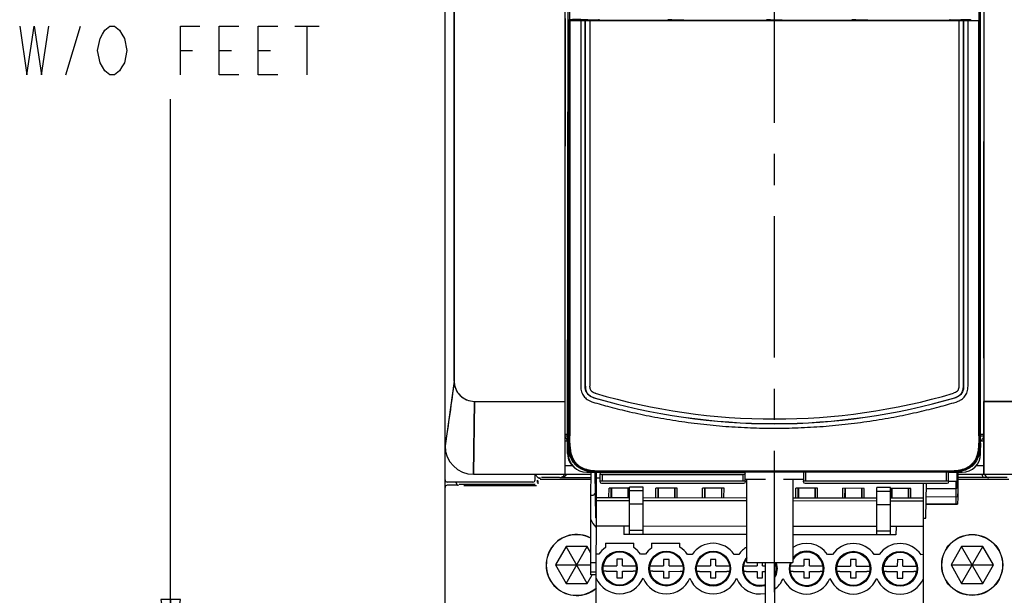
# Model space of a CAD drawing. Units: inches. Extents: x 1.4 to 20.9, y 5.5 to 15.8.
# Drawn here: x 5.6 to 8.7, y 7.1 to 9 of the extents above; entities that cross this region are included whole.
import ezdxf

# ---------------------------------------------------------------- set-up
doc = ezdxf.new("R2010")
doc.units = ezdxf.units.IN
doc.header["$LTSCALE"] = 1.21
doc.header["$MEASUREMENT"] = 0
doc.linetypes.add('CENTER', pattern=[0.6, 0.375, -0.075, 0.075, -0.075])
doc.layers.get('0').update_dxf_attribs({"linetype": 'CONTINUOUS'})
for name, color, linetype in [('02___PRT_ALL_AXES', 7, 'CONTINUOUS'), ('AXIS_PART', 7, 'CONTINUOUS'), ('COPY_GEOM', 7, 'CONTINUOUS'), ('DATUM_CURVE', 7, 'CONTINUOUS'), ('DEF_DATUMS', 7, 'CONTINUOUS'), ('SURF_PART', 7, 'CONTINUOUS')]:
    doc.layers.add(name, color=color, linetype=linetype)
doc.styles.get("Standard").update_dxf_attribs({"font": 'txt', "width": 0.8})
doc.dimstyles.new('DIMSTYLE_1', dxfattribs={"dimtxt": 0.15625, "dimasz": 0.1875, "dimexe": 0.125, "dimexo": 0.0625, "dimgap": 0.078125, "dimtad": 0, "dimtih": 1, "dimtoh": 1, "dimdec": 1, "dimlfac": 1.333333, "dimzin": 4, "dimdsep": 46, "dimtxsty": 'Standard', "dimblk": 'CLOSED', "dimblk1": 'CLOSED', "dimblk2": 'CLOSED', "dimcen": 0.09, "dimadec": 3, "dimazin": 1, "dimtfac": 1, "dimtdec": 3, "dimtofl": 0, "dimtmove": 0, "dimatfit": 3, "dimldrblk": 'CLOSED', "dimfxl": 1, "dimtolj": 1, "dimtzin": 4, "dimarcsym": 0})

# ---------------------------------------------------------------- blocks, each defined once
blk = doc.blocks.new('_CLOSED')
at = {"color": 0, "linetype": 'ByBlock'}
for p, q in [((0, 0), (-1, 0.167)), ((-1, 0.167), (-1, -0.167)), ((-1, -0.167), (0, 0)), ((-1, 0), (0, 0))]:
    blk.add_line(p, q, dxfattribs=at)
blk = doc.blocks.new('*D4')
at = {"color": 2, "linetype": 'Continuous', "transparency": 16777216}
for p, q in [((6.8645, 10.4916), (5.914, 10.4916)), ((6.039, 10.4916), (6.039, 9.505)), ((6.039, 6.9291), (6.039, 8.7237)), ((6.8645, 6.9291), (5.914, 6.9291))]:
    blk.add_line(p, q, dxfattribs=at)
at = {"color": 2, "linetype": 'Continuous', "transparency": 16777216, "xscale": 0.1875, "yscale": 0.1875, "zscale": 0.1875}
for p, rotation in [((6.039, 10.4916), 90), ((6.039, 6.9291), 270)]:
    blk.add_blockref('_CLOSED', p, dxfattribs=dict(at, rotation=rotation))

msp = doc.modelspace()

# ---------------------------------------------------------------- linework, layer by layer
at = {"color": 7, "linetype": 'Continuous'}
for p, q in [((6.9197, 6.9365), (6.9197, 10.4842)), ((7.3043, 9.8278), (7.3043, 7.7533)), ((8.6492, 9.8278), (8.6492, 7.7533)), ((7.3153, 7.5846), (7.3153, 9.7933)), ((8.6382, 7.5846), (8.6382, 9.7933)), ((6.9492, 9.7628), (6.9492, 7.8183)), ((7.3206, 8.9791), (7.3206, 9.7584)), ((8.6329, 9.7584), (8.6329, 8.9791)), ((7.3129, 7.5862), (7.3153, 9.4684)), ((7.305, 8.9832), (7.305, 8.588)), ((7.3173, 7.6489), (7.3173, 8.9775)), ((7.3174, 8.9775), (7.3173, 8.9775)), ((7.3174, 8.9775), (7.3206, 8.9791)), ((7.3175, 7.6194), (7.3175, 8.9776)), ((7.3206, 8.9768), (7.3175, 8.9776)), ((7.3206, 8.9768), (7.3206, 7.6429)), ((7.3449, 8.9773), (7.3449, 8.9769)), ((7.3493, 8.9773), (7.3449, 8.9773)), ((7.3449, 8.9769), (7.3837, 8.9769)), ((7.3493, 8.9788), (7.3493, 8.9769)), ((7.3782, 8.9788), (7.3493, 8.9788)), ((7.3552, 8.9764), (7.3552, 7.8025)), ((7.3552, 8.9764), (7.3696, 8.9764)), ((7.37, 8.9765), (7.3696, 8.9764)), ((7.3696, 7.8025), (7.3696, 8.9764)), ((7.37, 7.8025), (7.37, 8.9765)), ((7.37, 8.9765), (7.3848, 8.9765)), ((7.3782, 8.9788), (7.3782, 8.9769)), ((7.3782, 8.9788), (7.4151, 8.9788)), ((8.5687, 8.9764), (7.3848, 8.9764)), ((7.3887, 8.9768), (8.5648, 8.9768)), ((7.6479, 8.9789), (7.6731, 8.9789)), ((7.6731, 8.9789), (7.6859, 8.9788)), ((7.9641, 8.9789), (7.9894, 8.9789)), ((7.9894, 8.9789), (8.0021, 8.9788)), ((8.2384, 8.9789), (8.2637, 8.9789)), ((8.2637, 8.9789), (8.2764, 8.9788)), ((8.5384, 8.9788), (8.5753, 8.9788)), ((8.5687, 8.9765), (8.5835, 8.9765)), ((8.5698, 8.9769), (8.6086, 8.9769)), ((8.5753, 8.9788), (8.5753, 8.9769)), ((8.6042, 8.9788), (8.5753, 8.9788)), ((8.5835, 8.9765), (8.5835, 7.8025)), ((8.5835, 8.9765), (8.5838, 8.9764)), ((8.5838, 7.8025), (8.5838, 8.9764)), ((8.5838, 8.9764), (8.5983, 8.9764)), ((8.5983, 7.8025), (8.5983, 8.9764)), ((8.6042, 8.9788), (8.6042, 8.9769)), ((8.6086, 8.9773), (8.6042, 8.9773)), ((8.6086, 8.9769), (8.6086, 8.9773)), ((8.6329, 8.9791), (8.6361, 8.9775)), ((8.6329, 8.9768), (8.636, 8.9776)), ((8.6329, 7.6429), (8.6329, 8.9768)), ((8.636, 8.9776), (8.636, 7.6194)), ((8.6361, 8.9775), (8.6362, 8.9775)), ((8.6362, 7.6489), (8.6362, 8.9775)), ((8.6485, 8.9832), (8.6485, 8.588)), ((7.3048, 7.8992), (7.3048, 8.5732)), ((8.6487, 7.8992), (8.6487, 8.5732)), ((7.305, 7.5192), (7.3048, 7.8918)), ((8.6487, 7.8918), (8.6485, 7.5192)), ((7.0141, 7.7533), (7.0112, 7.5192)), ((7.0141, 7.7533), (7.3043, 7.7533)), ((8.6492, 7.7533), (8.9393, 7.7533)), ((7.305, 7.648), (7.313, 7.648)), ((7.3174, 7.6489), (7.3173, 7.6489)), ((7.3174, 7.6194), (7.3174, 7.6489)), ((8.6361, 7.6489), (8.6362, 7.6489)), ((8.6361, 7.6194), (8.6361, 7.6489)), ((8.6382, 7.648), (8.6486, 7.648)), ((7.305, 7.6431), (7.313, 7.6431)), ((7.313, 7.6256), (7.305, 7.6256)), ((7.3106, 7.6284), (7.3106, 7.6256)), ((8.6382, 7.6431), (8.6486, 7.6431)), ((8.6486, 7.6256), (8.6382, 7.6256)), ((8.6429, 7.6256), (8.6429, 7.6284)), ((7.3283, 7.5468), (7.3046, 7.5468)), ((7.3744, 7.5255), (7.4178, 7.5255)), ((7.3881, 7.4513), (7.3882, 7.5255)), ((7.4004, 7.5255), (7.4027, 7.3794)), ((7.4049, 7.0071), (7.4056, 7.5255)), ((7.4089, 7.5306), (7.4092, 7.5306)), ((7.4092, 7.5306), (7.9767, 7.5306)), ((8.5443, 7.5277), (7.4092, 7.5277)), ((7.4092, 7.5276), (8.5443, 7.5276)), ((7.41, 7.5255), (7.4134, 7.5264)), ((7.4179, 7.5241), (7.4179, 7.5264)), ((7.4253, 7.5241), (7.4253, 7.5264)), ((7.8753, 7.5264), (7.8753, 7.5241)), ((7.8827, 7.5241), (7.8827, 7.5264)), ((7.9767, 7.5306), (8.5443, 7.5306)), ((8.0708, 7.4978), (8.0708, 7.5264)), ((8.0782, 7.4978), (8.0782, 7.5264)), ((8.5282, 7.5264), (8.5282, 7.4978)), ((8.5356, 7.4978), (8.5356, 7.5264)), ((8.5356, 7.5255), (8.5791, 7.5255)), ((8.5434, 7.5255), (8.5401, 7.5264)), ((8.5637, 7.4806), (8.5637, 7.5255)), ((8.5657, 7.5255), (8.5655, 7.4449)), ((8.5657, 7.5255), (8.5766, 7.5255)), ((8.6489, 7.5468), (8.6239, 7.5468)), ((7.2015, 7.4941), (6.927, 7.4941)), ((6.9558, 7.4915), (6.9558, 7.4941)), ((7.0112, 7.5192), (7.3046, 7.5192)), ((7.2089, 7.5014), (7.209, 7.5192)), ((7.2187, 7.4968), (7.215, 7.5005)), ((7.215, 7.5005), (7.215, 7.4923)), ((7.2187, 7.4886), (7.2187, 7.4968)), ((7.3882, 7.5027), (7.2246, 7.5027)), ((7.2292, 7.5095), (7.2874, 7.5095)), ((7.3882, 7.5083), (7.2886, 7.5083)), ((7.305, 7.5192), (7.3882, 7.5192)), ((7.4056, 7.5082), (7.4179, 7.5082)), ((7.4165, 7.4978), (7.4165, 7.4963)), ((7.4165, 7.4978), (7.8842, 7.4978)), ((7.4179, 7.4978), (7.4179, 7.52)), ((7.4224, 7.4904), (7.8783, 7.4904)), ((7.4253, 7.4978), (7.4253, 7.5182)), ((7.8753, 7.5182), (7.8753, 7.4978)), ((7.8827, 7.4978), (7.8827, 7.5204)), ((7.948, 7.5022), (7.8827, 7.5022)), ((7.8842, 7.4978), (7.8842, 7.4963)), ((7.8882, 7.2362), (7.8882, 7.5022)), ((8.0708, 7.5022), (8.0055, 7.5022)), ((8.0358, 7.5022), (8.0358, 7.2362)), ((8.0693, 7.4978), (8.537, 7.4978)), ((8.0693, 7.4978), (8.0693, 7.4963)), ((8.0752, 7.4904), (8.5311, 7.4904)), ((8.4549, 7.0058), (8.4555, 7.4904)), ((8.4632, 7.378), (8.4653, 7.4904)), ((8.537, 7.4978), (8.537, 7.4963)), ((8.56, 7.4957), (8.537, 7.4957)), ((8.5599, 7.4243), (8.56, 7.4957)), ((8.5635, 7.4992), (8.56, 7.4957)), ((8.5656, 7.5192), (8.6485, 7.5192)), ((8.6486, 7.5085), (8.5656, 7.5085)), ((8.7291, 7.5027), (8.5656, 7.5027)), ((8.6489, 7.5192), (8.9423, 7.5192)), ((8.6661, 7.5095), (8.7243, 7.5095)), ((6.9632, 7.4842), (6.927, 7.4842)), ((7.2091, 7.4864), (6.9654, 7.4864)), ((6.9798, 7.4827), (7.2128, 7.4827)), ((7.4459, 7.4446), (7.446, 7.4751)), ((7.5115, 7.475), (7.446, 7.4751)), ((7.4533, 7.4446), (7.4534, 7.4751)), ((7.4538, 7.4751), (7.4538, 7.4446)), ((7.5072, 7.475), (7.5072, 7.4446)), ((7.5076, 7.4446), (7.5077, 7.475)), ((7.5113, 7.3259), (7.5115, 7.4781)), ((7.5555, 7.4781), (7.5115, 7.4781)), ((7.5555, 7.4659), (7.5115, 7.4659)), ((7.5553, 7.3258), (7.5555, 7.4781)), ((7.5959, 7.4445), (7.596, 7.4749)), ((7.6651, 7.4748), (7.596, 7.4749)), ((7.6033, 7.4444), (7.6034, 7.4749)), ((7.6038, 7.4749), (7.6038, 7.4444)), ((7.6572, 7.4748), (7.6572, 7.4444)), ((7.6576, 7.4444), (7.6577, 7.4748)), ((7.665, 7.4444), (7.6651, 7.4748)), ((7.7459, 7.4443), (7.746, 7.4747)), ((7.8151, 7.4746), (7.746, 7.4747)), ((7.7533, 7.4443), (7.7534, 7.4747)), ((7.7538, 7.4747), (7.7538, 7.4443)), ((7.8072, 7.4746), (7.8072, 7.4442)), ((7.8076, 7.4442), (7.8077, 7.4746)), ((7.815, 7.4442), (7.8151, 7.4746)), ((8.0459, 7.4439), (8.046, 7.4743)), ((8.1151, 7.4742), (8.046, 7.4743)), ((8.0533, 7.4439), (8.0534, 7.4743)), ((8.0538, 7.4743), (8.0538, 7.4439)), ((8.1072, 7.4742), (8.1072, 7.4438)), ((8.1076, 7.4438), (8.1077, 7.4742)), ((8.115, 7.4438), (8.1151, 7.4742)), ((8.1959, 7.4437), (8.196, 7.4741)), ((8.2651, 7.474), (8.196, 7.4741)), ((8.2033, 7.4437), (8.2034, 7.4741)), ((8.2038, 7.4741), (8.2038, 7.4437)), ((8.2572, 7.474), (8.2572, 7.4436)), ((8.2576, 7.4436), (8.2577, 7.474)), ((8.265, 7.4436), (8.2651, 7.474)), ((8.3053, 7.3249), (8.3055, 7.4771)), ((8.3495, 7.4771), (8.3055, 7.4771)), ((8.3055, 7.4649), (8.3495, 7.4649)), ((8.3493, 7.3248), (8.3495, 7.4771)), ((8.4148, 7.4738), (8.3495, 7.4739)), ((8.353, 7.4435), (8.3531, 7.4739)), ((8.3538, 7.4739), (8.3538, 7.4435)), ((8.4072, 7.4738), (8.4072, 7.4434)), ((8.4073, 7.4434), (8.4074, 7.4738)), ((8.4147, 7.4434), (8.4148, 7.4738)), ((8.5599, 7.4727), (8.4649, 7.4728)), ((8.5634, 7.4762), (8.5599, 7.4727)), ((8.5656, 7.468), (8.5644, 7.4458)), ((7.3878, 7.3745), (7.3879, 7.4513)), ((7.3957, 7.4513), (7.3879, 7.4513)), ((7.4055, 7.4447), (7.5115, 7.4446)), ((7.4055, 7.4353), (7.5115, 7.4351)), ((7.5555, 7.4445), (7.8882, 7.4441)), ((7.5555, 7.4351), (7.8882, 7.4346)), ((8.0358, 7.4439), (8.3055, 7.4436)), ((8.0358, 7.4345), (8.3055, 7.4341)), ((8.3495, 7.4435), (8.4555, 7.4434)), ((8.3495, 7.4341), (8.4555, 7.4339)), ((8.4645, 7.4474), (8.5599, 7.4473)), ((8.5644, 7.4458), (8.5599, 7.4473)), ((8.5655, 7.4449), (8.5644, 7.4228)), ((7.5555, 7.4232), (7.5115, 7.4232)), ((8.3055, 7.4222), (8.3494, 7.4222)), ((8.464, 7.4244), (8.5599, 7.4243)), ((8.464, 7.4229), (8.5644, 7.4228)), ((8.5644, 7.4228), (8.5599, 7.4243)), ((7.3876, 7.2344), (7.3878, 7.3745)), ((7.4054, 7.3794), (7.4027, 7.3794)), ((8.4554, 7.378), (8.4632, 7.378)), ((7.5114, 7.3524), (7.4054, 7.3526)), ((7.4937, 7.3525), (7.4936, 7.3259)), ((7.5553, 7.3387), (7.5114, 7.3387)), ((7.8882, 7.352), (7.5554, 7.3524)), ((8.3054, 7.3514), (8.0358, 7.3518)), ((8.3053, 7.3377), (8.3493, 7.3377)), ((8.4554, 7.3512), (8.3494, 7.3514)), ((8.3671, 7.3514), (8.367, 7.3248)), ((7.8882, 7.3254), (7.4936, 7.3259)), ((8.367, 7.3248), (8.0358, 7.3252)), ((7.3081, 7.2871), (7.274, 7.228)), ((7.3763, 7.169), (7.3081, 7.2871)), ((7.3763, 7.2871), (7.3081, 7.2871)), ((7.3081, 7.169), (7.3763, 7.2871)), ((7.3877, 7.2673), (7.3763, 7.2871)), ((7.4345, 7.2979), (7.5261, 7.2978)), ((7.4345, 7.2979), (7.4345, 7.2838)), ((7.526, 7.2837), (7.5261, 7.2978)), ((7.5822, 7.2977), (7.5821, 7.2819)), ((7.5822, 7.2977), (7.6737, 7.2976)), ((7.6737, 7.285), (7.6737, 7.2976)), ((8.5778, 7.2871), (8.5437, 7.228)), ((8.646, 7.2871), (8.5778, 7.2871)), ((8.646, 7.169), (8.5778, 7.2871)), ((8.5778, 7.169), (8.646, 7.2871)), ((8.6801, 7.228), (8.646, 7.2871)), ((7.4131, 7.2624), (7.4053, 7.2624)), ((7.4714, 7.2462), (7.4713, 7.2255)), ((7.4891, 7.2462), (7.4714, 7.2462)), ((7.4891, 7.2255), (7.4891, 7.2462)), ((7.5631, 7.2622), (7.5474, 7.2622)), ((7.6214, 7.246), (7.6213, 7.2253)), ((7.6391, 7.246), (7.6214, 7.246)), ((7.6391, 7.2253), (7.6391, 7.246)), ((7.7131, 7.262), (7.6974, 7.262)), ((7.7714, 7.2458), (7.7713, 7.2251)), ((7.7891, 7.2458), (7.7714, 7.2458)), ((7.7891, 7.2251), (7.7891, 7.2458)), ((7.8631, 7.2618), (7.8474, 7.2618)), ((8.0714, 7.2454), (8.0713, 7.2248)), ((8.0891, 7.2454), (8.0714, 7.2454)), ((8.0891, 7.2247), (8.0891, 7.2454)), ((8.1631, 7.2614), (8.1474, 7.2614)), ((8.2214, 7.2452), (8.2213, 7.2246)), ((8.2391, 7.2452), (8.2214, 7.2452)), ((8.2391, 7.2246), (8.2391, 7.2452)), ((8.3131, 7.2612), (8.2974, 7.2612)), ((8.3714, 7.2451), (8.3713, 7.2244)), ((8.3891, 7.245), (8.3714, 7.2451)), ((8.3891, 7.2244), (8.3891, 7.245)), ((8.4552, 7.261), (8.4474, 7.2611)), ((7.274, 7.228), (7.3877, 7.228)), ((7.274, 7.228), (7.3081, 7.169)), ((7.4052, 7.2344), (7.3876, 7.2344)), ((7.388, 7.2049), (7.3876, 7.2344)), ((7.4275, 7.2256), (7.4365, 7.2256)), ((7.4365, 7.2078), (7.4275, 7.2079)), ((7.4365, 7.2256), (7.4713, 7.2255)), ((7.4365, 7.2078), (7.4713, 7.2078)), ((7.4713, 7.2078), (7.4713, 7.1871)), ((7.489, 7.2078), (7.5239, 7.2077)), ((7.489, 7.1871), (7.489, 7.2078)), ((7.4891, 7.2255), (7.5239, 7.2255)), ((7.5239, 7.2255), (7.5329, 7.2254)), ((7.5329, 7.2077), (7.5239, 7.2077)), ((7.5775, 7.2254), (7.5865, 7.2254)), ((7.5865, 7.2077), (7.5775, 7.2077)), ((7.5865, 7.2254), (7.6213, 7.2253)), ((7.5865, 7.2077), (7.6213, 7.2076)), ((7.6213, 7.2076), (7.6213, 7.1869)), ((7.639, 7.2076), (7.6739, 7.2075)), ((7.639, 7.1869), (7.639, 7.2076)), ((7.6391, 7.2253), (7.6739, 7.2253)), ((7.6739, 7.2253), (7.6829, 7.2253)), ((7.6829, 7.2075), (7.6739, 7.2075)), ((7.7275, 7.2252), (7.7365, 7.2252)), ((7.7365, 7.2075), (7.7275, 7.2075)), ((7.7365, 7.2252), (7.7713, 7.2251)), ((7.7365, 7.2075), (7.7713, 7.2074)), ((7.7713, 7.2074), (7.7713, 7.1868)), ((7.789, 7.2074), (7.8239, 7.2074)), ((7.789, 7.1867), (7.789, 7.2074)), ((7.7891, 7.2251), (7.8239, 7.2251)), ((7.8239, 7.2251), (7.8329, 7.2251)), ((7.8329, 7.2073), (7.8239, 7.2074)), ((7.8775, 7.225), (7.8865, 7.225)), ((7.8865, 7.2073), (7.8775, 7.2073)), ((7.8865, 7.225), (7.9213, 7.225)), ((7.8865, 7.2073), (7.9213, 7.2072)), ((7.8882, 7.2362), (8.0358, 7.2362)), ((7.9214, 7.2362), (7.9213, 7.225)), ((7.9213, 7.2072), (7.9213, 7.1866)), ((7.939, 7.2072), (7.9469, 7.2072)), ((7.939, 7.1865), (7.939, 7.2072)), ((7.9391, 7.2249), (7.9391, 7.2362)), ((7.9391, 7.2249), (7.9469, 7.2249)), ((7.9771, 7.2249), (7.9829, 7.2249)), ((7.9829, 7.2072), (7.9771, 7.2072)), ((8.0275, 7.2248), (8.0365, 7.2248)), ((8.0365, 7.2071), (8.0275, 7.2071)), ((8.0365, 7.2248), (8.0713, 7.2248)), ((8.0365, 7.2071), (8.0713, 7.207)), ((8.0713, 7.207), (8.0713, 7.1864)), ((8.089, 7.207), (8.1239, 7.207)), ((8.089, 7.1864), (8.089, 7.207)), ((8.0891, 7.2247), (8.1239, 7.2247)), ((8.1239, 7.2247), (8.1329, 7.2247)), ((8.1329, 7.207), (8.1239, 7.207)), ((8.1775, 7.2246), (8.1865, 7.2246)), ((8.1865, 7.2069), (8.1775, 7.2069)), ((8.1865, 7.2246), (8.2213, 7.2246)), ((8.1865, 7.2069), (8.2213, 7.2069)), ((8.2213, 7.2069), (8.2213, 7.1862)), ((8.239, 7.2068), (8.2739, 7.2068)), ((8.239, 7.1862), (8.239, 7.2068)), ((8.2391, 7.2246), (8.2739, 7.2245)), ((8.2739, 7.2245), (8.2829, 7.2245)), ((8.2829, 7.2068), (8.2739, 7.2068)), ((8.3275, 7.2244), (8.3365, 7.2244)), ((8.3365, 7.2067), (8.3275, 7.2067)), ((8.3365, 7.2244), (8.3713, 7.2244)), ((8.3365, 7.2067), (8.3713, 7.2067)), ((8.3713, 7.2067), (8.3713, 7.186)), ((8.389, 7.2066), (8.4239, 7.2066)), ((8.389, 7.186), (8.389, 7.2066)), ((8.3891, 7.2244), (8.4239, 7.2243)), ((8.4239, 7.2243), (8.4329, 7.2243)), ((8.4329, 7.2066), (8.4239, 7.2066)), ((8.5437, 7.228), (8.6801, 7.228)), ((8.5437, 7.228), (8.5778, 7.169)), ((8.646, 7.169), (8.6801, 7.228)), ((7.3763, 7.169), (7.3919, 7.196)), ((7.4052, 7.2048), (7.388, 7.2049)), ((7.388, 7.196), (7.388, 7.2049)), ((7.4052, 7.196), (7.388, 7.196)), ((7.4713, 7.1871), (7.489, 7.1871)), ((7.6213, 7.1869), (7.639, 7.1869)), ((7.7713, 7.1868), (7.789, 7.1867)), ((7.9213, 7.1866), (7.939, 7.1865)), ((8.0713, 7.1864), (8.089, 7.1864)), ((8.2213, 7.1862), (8.239, 7.1862)), ((8.3713, 7.186), (8.389, 7.186)), ((7.3081, 7.169), (7.3763, 7.169)), ((8.5778, 7.169), (8.646, 7.169))]:
    msp.add_line(p, q, dxfattribs=at)
at = {"color": 2, "linetype": 'Continuous'}
for p, q in [((5.703, 8.8019), (5.7499, 8.9581)), ((6.4374, 8.9581), (6.5155, 8.9581)), ((6.4765, 8.9581), (6.4765, 8.8019)), ((6.0702, 8.88), (6.1093, 8.88)), ((6.1952, 8.88), (6.2343, 8.88)), ((6.3202, 8.88), (6.3593, 8.88))]:
    msp.add_line(p, q, dxfattribs=at)
for points in [[(5.5546, 8.9581), (5.578, 8.8019), (5.6015, 8.9581), (5.6249, 8.8019), (5.6483, 8.9581)], [(5.8827, 8.8279), (5.8749, 8.8149), (5.8593, 8.8019), (5.8437, 8.8019), (5.828, 8.8149), (5.8202, 8.8279), (5.8124, 8.8409), (5.8046, 8.88), (5.8124, 8.919), (5.8202, 8.9321), (5.828, 8.9451), (5.8437, 8.9581), (5.8593, 8.9581), (5.8749, 8.9451), (5.8827, 8.9321), (5.8905, 8.919), (5.8983, 8.88), (5.8905, 8.8409), (5.8827, 8.8279)], [(6.0702, 8.8019), (6.0702, 8.9581), (6.1327, 8.9581)], [(6.2577, 8.8019), (6.1952, 8.8019), (6.1952, 8.9581), (6.2577, 8.9581)], [(6.3827, 8.8019), (6.3202, 8.8019), (6.3202, 8.9581), (6.3827, 8.9581)]]:
    msp.add_lwpolyline(points, dxfattribs=at)
at = {"color": 7, "linetype": 'Continuous'}
for centre, radius in [((8.6116, 7.228), 0.0979), ((8.6116, 7.228), 0.0973), ((7.4802, 7.2167), 0.0534), ((7.6302, 7.2165), 0.0534), ((7.7802, 7.2163), 0.0534), ((8.2302, 7.2157), 0.0534), ((8.3802, 7.2155), 0.0534)]:
    msp.add_circle(centre, radius, dxfattribs=at)
for centre, radius, start, end in [((7.3919, 6.2169), 2.7631, 90.762, 91.48), ((7.3919, 14.497), 5.5207, 269.2599, 269.6192), ((7.6488, 8.2451), 0.7338, 90.0741, 91.0669), ((7.9651, 8.2446), 0.7343, 90.0745, 91.0666), ((8.2394, 8.2446), 0.7343, 90.0745, 91.0666), ((8.5586, 14.8012), 5.8249, 270.39022, 270.73076), ((7.9767, 9.739), 2.0573, 253.6578, 286.3422), ((7.4907, 7.6193), 0.1734, 179.9583, 182.9951), ((2.4713, 7.6443), 4.8493, 359.7058, 359.9832), ((14.4514, 7.647), 5.8185, 180.03991, 180.27114), ((8.4618, 7.6193), 0.1743, 357.2109, 0.0366), ((7.0112, 7.6107), 0.0915, 180, 270), ((7.372, 7.5861), 0.0591, 179.9276, 240.9271), ((7.3744, 7.5846), 0.0591, 180, 270), ((8.5791, 7.5846), 0.0591, 270, 0), ((7.3865, 7.5967), 0.0674, 219.4, 231.0843), ((8.567, 7.5967), 0.0675, 308.979, 320.5869), ((7.4091, 7.7019), 0.1743, 267.2109, 270.0366), ((8.5443, 7.7101), 0.1795, 269.9972, 270.1106), ((8.5444, 7.7009), 0.1734, 269.9583, 272.9951), ((8.5767, 7.5846), 0.0591, 269.9276, 270.2648), ((6.927, 7.5015), 0.00738, 180, 270), ((7.2015, 7.5015), 0.00738, 270, 359.5), ((7.2309, 6.3033), 1.2031, 90.2281, 90.4754), ((7.4224, 7.4963), 0.00591, 180, 270), ((7.8783, 7.4963), 0.00591, 270, 360), ((8.0752, 7.4963), 0.00591, 180, 270), ((8.5311, 7.4963), 0.00591, 270, 360), ((8.6649, 7.5233), 0.022, 190.717, 195.9781), ((8.666, 5.1626), 2.3459, 90.0213, 90.4251), ((8.6651, 7.5233), 0.0148, 196.2015, 270.0042), ((7.4629, 7.4055), 0.0813, 139.3663, 145.7388), ((7.4628, 7.4055), 0.0812, 202.4625, 223.2206), ((7.4627, 7.4055), 0.0811, 223.2229, 224.8528), ((7.3419, 7.228), 0.0979, 61.9838, 310.366), ((7.3419, 7.228), 0.0973, 61.6913, 310.3827), ((7.4802, 7.2167), 0.0812, 124.2353, 145.746), ((7.4802, 7.2167), 0.0812, 34.1092, 55.62), ((7.6302, 7.2165), 0.0812, 126.2784, 145.746), ((7.6302, 7.2165), 0.0812, 34.1092, 57.6145), ((7.7802, 7.2163), 0.0812, 34.1092, 145.746), ((7.9302, 7.2161), 0.0812, 121.1886, 145.746), ((8.0802, 7.2159), 0.0534, 157.6863, 146.591), ((8.0802, 7.2159), 0.0812, 34.1092, 123.2773), ((8.2302, 7.2157), 0.0812, 34.1092, 145.746), ((8.3802, 7.2155), 0.0812, 34.1092, 145.746), ((7.9302, 7.2161), 0.0534, 142.0482, 288.3068), ((7.9302, 7.2161), 0.0534, 331.6925, 22.1869), ((7.4802, 7.2167), 0.0812, 202.464, 337.3912), ((7.6302, 7.2165), 0.0812, 202.464, 337.3912), ((7.7802, 7.2163), 0.0812, 202.464, 337.3912), ((7.9302, 7.2161), 0.0812, 202.464, 281.8628), ((7.9302, 7.2161), 0.0812, 305.3811, 337.3912), ((8.0802, 7.2159), 0.0812, 202.464, 337.3912), ((8.2302, 7.2157), 0.0812, 202.464, 337.3912), ((8.3802, 7.2155), 0.0812, 202.464, 337.3912)]:
    msp.add_arc(centre, radius, start, end, dxfattribs=at)
for centre, major_axis, ratio, start_param, end_param in [((7.4082, 8.977), (0.0295, 0), 0.008727, -2.548362, -2.293531), ((7.4151, 8.9714), (-0.00479, 0.00562), 0.999737, -0.706387, 0.025209), ((8.5384, 8.9714), (0.00479, 0.00562), 0.999737, -0.025209, 0.706387), ((8.5453, 8.977), (0.0295, 0), 0.008727, -0.848062, -0.59323), ((7.3049, 8.5732), (0, 0.0148), 0.008727, 0.008727, 1.570796), ((8.6486, 8.5732), (0, 0.0148), 0.008727, -1.570796, -0.008727), ((7.3055, 7.8992), (0, 0.0886), 0.008727, 1.570796, 1.653938), ((8.6479, 7.8992), (0, 0.0886), 0.008727, -1.653938, -1.570796), ((7.3133, 7.7961), (0, 1.0335), 0.008727, -4.670984, -4.441109), ((8.6402, 7.7961), (0, 1.0335), 0.008727, -1.842077, -1.612202), ((6.9632, 7.4915), (0.00522, 0.00522), 0.999924, 2.356233, 3.926953), ((8.5635, 7.5036), (0.00001, 0.00443), 0.052408, -3.089233, -1.570796), ((6.927, 7.4768), (0.00522, -0.00522), 0.999924, 2.356233, 3.926953), ((8.5634, 7.4806), (0.00001, 0.00443), 0.052408, -3.089233, -1.570796)]:
    msp.add_ellipse(centre, major_axis=major_axis, ratio=ratio, start_param=start_param, end_param=end_param, dxfattribs=at)
for points, knots in [([(6.9492, 7.8183), (6.9447, 7.7834), (6.9354, 7.7141), (6.9248, 7.6451), (6.9197, 7.6107)], [0, 0, 0, 0, 0.503176, 1, 1, 1, 1]), ([(6.9492, 7.8183), (6.9492, 7.8098), (6.9525, 7.7927), (6.967, 7.7711), (6.9886, 7.7567), (7.0057, 7.7533), (7.0141, 7.7533)], [0, 0, 0, 0, 0.249868, 0.5, 0.750132, 1, 1, 1, 1]), ([(7.3552, 7.8025), (7.3552, 7.7991), (7.3556, 7.7927), (7.3577, 7.7839), (7.3608, 7.7763), (7.3649, 7.7697), (7.37, 7.7639), (7.3764, 7.7588), (7.3844, 7.7542), (7.3905, 7.7519), (7.3938, 7.751)], [0, 0, 0, 0, 0.147138, 0.274971, 0.389611, 0.49766, 0.605972, 0.721428, 0.850719, 1, 1, 1, 1]), ([(7.3979, 7.7648), (7.3958, 7.7654), (7.3918, 7.7669), (7.3861, 7.7698), (7.3809, 7.7735), (7.3765, 7.7783), (7.3732, 7.7838), (7.371, 7.7898), (7.3699, 7.7961), (7.3696, 7.8004), (7.3696, 7.8025)], [0, 0, 0, 0, 0.125055, 0.250081, 0.375061, 0.5, 0.624939, 0.749918, 0.874944, 1, 1, 1, 1]), ([(7.3874, 7.7897), (7.3878, 7.7889), (7.3888, 7.7874), (7.3899, 7.7861), (7.3906, 7.7855)], [0, 0, 0, 0, 0.500528, 1, 1, 1, 1]), ([(8.5838, 7.8025), (8.5838, 7.8004), (8.5836, 7.7961), (8.5824, 7.7898), (8.5803, 7.7838), (8.577, 7.7783), (8.5726, 7.7735), (8.5674, 7.7698), (8.5617, 7.7669), (8.5577, 7.7654), (8.5556, 7.7648)], [0, 0, 0, 0, 0.125055, 0.250081, 0.375061, 0.5, 0.624939, 0.749918, 0.874944, 1, 1, 1, 1]), ([(8.5597, 7.751), (8.563, 7.7519), (8.5691, 7.7542), (8.5771, 7.7588), (8.5835, 7.7639), (8.5886, 7.7697), (8.5927, 7.7763), (8.5957, 7.7839), (8.5978, 7.7927), (8.5983, 7.7991), (8.5983, 7.8025)], [0, 0, 0, 0, 0.149281, 0.278572, 0.394028, 0.50234, 0.610389, 0.725029, 0.852862, 1, 1, 1, 1]), ([(8.5629, 7.7855), (8.5636, 7.7861), (8.5647, 7.7874), (8.5657, 7.7889), (8.5661, 7.7897)], [0, 0, 0, 0, 0.500537, 1, 1, 1, 1]), ([(7.3938, 7.751), (7.4119, 7.7457), (7.4512, 7.7347), (7.5144, 7.7191), (7.5849, 7.7042), (7.6608, 7.691), (7.74, 7.6803), (7.8202, 7.6727), (7.8992, 7.6682), (7.9513, 7.6673), (7.9767, 7.6673)], [0, 0, 0, 0, 0.095791, 0.207076, 0.330291, 0.461845, 0.598173, 0.735692, 0.870823, 1, 1, 1, 1]), ([(7.9767, 7.6673), (8.0022, 7.6673), (8.0542, 7.6682), (8.1333, 7.6727), (8.2135, 7.6803), (8.2927, 7.691), (8.3686, 7.7042), (8.4391, 7.7191), (8.5023, 7.7347), (8.5416, 7.7457), (8.5597, 7.751)], [0, 0, 0, 0, 0.129177, 0.264308, 0.401827, 0.538155, 0.669709, 0.792924, 0.904209, 1, 1, 1, 1]), ([(7.305, 7.6381), (7.3065, 7.637), (7.3092, 7.6342), (7.3106, 7.6304), (7.3106, 7.6284)], [0, 0, 0, 0, 0.483224, 1, 1, 1, 1]), ([(7.3176, 7.5927), (7.3172, 7.5948), (7.3158, 7.6036), (7.3153, 7.6126), (7.3153, 7.6194)], [0, 0, 0, 0, 0.236168, 1, 1, 1, 1]), ([(7.3175, 7.6194), (7.3175, 7.6132), (7.318, 7.6039), (7.3198, 7.5916), (7.322, 7.5826), (7.325, 7.5737), (7.329, 7.5653), (7.3341, 7.5574), (7.3402, 7.5504), (7.3472, 7.5443), (7.3551, 7.5392), (7.3635, 7.5352), (7.3723, 7.5322), (7.3814, 7.53), (7.3937, 7.5282), (7.403, 7.5277), (7.4092, 7.5277)], [0, 0, 0, 0, 0.124991, 0.187509, 0.250023, 0.312529, 0.375027, 0.437517, 0.5, 0.562483, 0.624973, 0.687471, 0.749977, 0.812491, 0.875009, 1, 1, 1, 1]), ([(7.3205, 7.6194), (7.3205, 7.6135), (7.3209, 7.6045), (7.3227, 7.5926), (7.3247, 7.5839), (7.3275, 7.5753), (7.3313, 7.5671), (7.3362, 7.5595), (7.342, 7.5526), (7.3488, 7.5467), (7.3564, 7.5418), (7.3646, 7.5379), (7.3732, 7.535), (7.3819, 7.5329), (7.3938, 7.531), (7.4029, 7.5306), (7.4089, 7.5306)], [0, 0, 0, 0, 0.124394, 0.186775, 0.249216, 0.311703, 0.374222, 0.43676, 0.499309, 0.561867, 0.624438, 0.687023, 0.749617, 0.81222, 0.874828, 1, 1, 1, 1]), ([(8.5443, 7.5277), (8.5505, 7.5277), (8.5598, 7.5282), (8.5721, 7.53), (8.5811, 7.5322), (8.59, 7.5352), (8.5984, 7.5392), (8.6062, 7.5443), (8.6133, 7.5504), (8.6194, 7.5574), (8.6245, 7.5653), (8.6285, 7.5737), (8.6315, 7.5826), (8.6336, 7.5916), (8.6355, 7.6039), (8.636, 7.6132), (8.636, 7.6194)], [0, 0, 0, 0, 0.124991, 0.187509, 0.250023, 0.312529, 0.375027, 0.437517, 0.5, 0.562483, 0.624973, 0.687471, 0.749977, 0.812491, 0.875009, 1, 1, 1, 1]), ([(8.5446, 7.5306), (8.5506, 7.5306), (8.5597, 7.531), (8.5715, 7.5329), (8.5803, 7.535), (8.5889, 7.5379), (8.597, 7.5418), (8.6046, 7.5467), (8.6115, 7.5526), (8.6173, 7.5595), (8.6222, 7.5671), (8.626, 7.5753), (8.6288, 7.5839), (8.6308, 7.5926), (8.6326, 7.6045), (8.633, 7.6135), (8.6329, 7.6194)], [0, 0, 0, 0, 0.125172, 0.18778, 0.250383, 0.312977, 0.375562, 0.438133, 0.500691, 0.56324, 0.625778, 0.688297, 0.750784, 0.813225, 0.875606, 1, 1, 1, 1]), ([(8.6382, 7.6194), (8.6382, 7.617), (8.638, 7.6079), (8.6371, 7.5988), (8.6358, 7.5922)], [0, 0, 0, 0, 0.264894, 1, 1, 1, 1]), ([(8.6429, 7.6284), (8.6429, 7.6304), (8.6442, 7.6343), (8.647, 7.637), (8.6485, 7.6382)], [0, 0, 0, 0, 0.516821, 1, 1, 1, 1]), ([(7.4006, 7.5278), (7.3897, 7.5283), (7.3732, 7.5308), (7.3531, 7.5397), (7.34, 7.5498), (7.3298, 7.5628), (7.3207, 7.5829), (7.3182, 7.5994), (7.3176, 7.6102)], [0, 0, 0, 0, 0.249798, 0.374929, 0.500013, 0.625095, 0.750222, 1, 1, 1, 1]), ([(7.382, 7.5279), (7.3736, 7.5294), (7.3578, 7.5342), (7.3376, 7.5482), (7.3238, 7.5684), (7.3191, 7.5843), (7.3176, 7.5927)], [0, 0, 0, 0, 0.262596, 0.49953, 0.736718, 1, 1, 1, 1]), ([(8.6359, 7.6108), (8.6354, 7.5999), (8.6329, 7.5835), (8.624, 7.5634), (8.6139, 7.5502), (8.6009, 7.54), (8.5808, 7.5309), (8.5643, 7.5284), (8.5534, 7.5278)], [0, 0, 0, 0, 0.249798, 0.374929, 0.500013, 0.625095, 0.750222, 1, 1, 1, 1]), ([(8.6358, 7.5922), (8.6343, 7.5838), (8.6295, 7.568), (8.6155, 7.5478), (8.5953, 7.534), (8.5794, 7.5293), (8.571, 7.5278)], [0, 0, 0, 0, 0.262596, 0.49953, 0.736718, 1, 1, 1, 1]), ([(7.4092, 7.5255), (7.4068, 7.5255), (7.3977, 7.5257), (7.3886, 7.5266), (7.382, 7.5279)], [0, 0, 0, 0, 0.264894, 1, 1, 1, 1]), ([(8.571, 7.5278), (8.5689, 7.5274), (8.5601, 7.526), (8.5511, 7.5255), (8.5443, 7.5255)], [0, 0, 0, 0, 0.236168, 1, 1, 1, 1]), ([(7.2166, 7.5099), (7.2173, 7.5093), (7.22, 7.5073), (7.2235, 7.5064), (7.2261, 7.5064)], [0, 0, 0, 0, 0.259087, 1, 1, 1, 1]), ([(7.3026, 7.5191), (7.3016, 7.5158), (7.2976, 7.5102), (7.2913, 7.5084), (7.2886, 7.5083)], [0, 0, 0, 0, 0.563716, 1, 1, 1, 1]), ([(7.3053, 7.5136), (7.3041, 7.5127), (7.299, 7.5096), (7.293, 7.5084), (7.2886, 7.5083)], [0, 0, 0, 0, 0.258324, 1, 1, 1, 1])]:
    msp.add_open_spline(points, degree=3, knots=knots, dxfattribs=at)
for points in [[(7.2166, 7.5099), (7.2139, 7.5121), (7.2119, 7.5157), (7.2114, 7.5192)], [(7.308, 7.5162), (7.3072, 7.5153), (7.3063, 7.5144), (7.3053, 7.5136)], [(7.3098, 7.5192), (7.3093, 7.5181), (7.3087, 7.5171), (7.308, 7.5162)], [(8.6486, 7.5085), (8.6463, 7.5109), (8.6446, 7.514), (8.6437, 7.5172)]]:
    msp.add_open_spline(points, degree=3, dxfattribs=at)
at = {"layer": '02___PRT_ALL_AXES', "color": 7, "linetype": 'Continuous'}
for centre in [(7.4802, 7.2167), (7.6302, 7.2165), (7.7802, 7.2163), (8.2302, 7.2157), (8.3802, 7.2155)]:
    msp.add_circle(centre, 0.0561, dxfattribs=at)
for centre, radius, start, end in [((8.0802, 7.2159), 0.0561, 158.6934, 142.4557), ((8.3802, 7.2155), 0.0534, 9.4682, 170.387), ((7.9302, 7.2161), 0.0561, 138.7854, 287.3934), ((7.9302, 7.2161), 0.0561, 327.2675, 21.0986), ((8.3802, 7.2155), 0.0534, 189.4682, 350.387)]:
    msp.add_arc(centre, radius, start, end, dxfattribs=at)
at = {"layer": 'AXIS_PART', "color": 7, "linetype": 'Continuous'}
for p, q in [((7.9469, 7.2362), (7.9469, 5.7554)), ((7.9771, 7.2362), (7.9771, 5.7554))]:
    msp.add_line(p, q, dxfattribs=at)
at = {"layer": 'COPY_GEOM', "color": 7, "linetype": 'Continuous'}
for p, q in [((7.3162, 7.6194), (7.3162, 8.9798)), ((7.3174, 8.9775), (7.3206, 8.9791)), ((7.3174, 8.9775), (7.3175, 8.9775)), ((7.3478, 8.9787), (7.3478, 8.9781)), ((7.3493, 8.9787), (7.3478, 8.9787)), ((7.3478, 8.9781), (7.3493, 8.9781)), ((8.6057, 8.9787), (8.6042, 8.9787)), ((8.6042, 8.9781), (8.6057, 8.9781)), ((8.6057, 8.9781), (8.6057, 8.9787)), ((8.6329, 8.9791), (8.6361, 8.9775)), ((8.6361, 8.9775), (8.636, 8.9775)), ((8.6373, 8.9798), (8.6373, 7.6194)), ((8.5443, 7.5264), (7.4092, 7.5264)), ((7.884, 7.5241), (7.4163, 7.5241)), ((7.4178, 7.5255), (7.4178, 7.5264)), ((7.8752, 7.5264), (7.8752, 7.5255)), ((7.8825, 7.5255), (7.8752, 7.5255))]:
    msp.add_line(p, q, dxfattribs=at)
at = {"layer": 'COPY_GEOM', "color": 6, "linetype": 'Continuous'}
for p, q in [((7.8825, 7.5255), (7.8825, 7.5264)), ((7.4222, 7.5182), (7.8781, 7.5182))]:
    msp.add_line(p, q, dxfattribs=at)
for centre, start, end in [((7.4222, 7.5241), 180, 270), ((7.8781, 7.5241), 270, 360)]:
    msp.add_arc(centre, 0.00591, start, end, dxfattribs=at)
at = {"layer": 'COPY_GEOM', "color": 7, "linetype": 'Continuous'}
for points in [[(7.3162, 7.6194), (7.3162, 7.6131), (7.3168, 7.6005), (7.3204, 7.5819), (7.3274, 7.5643), (7.3388, 7.549), (7.3541, 7.5376), (7.3717, 7.5306), (7.3903, 7.527), (7.4029, 7.5264), (7.4092, 7.5264)], [(8.5443, 7.5264), (8.5506, 7.5264), (8.5631, 7.527), (8.5817, 7.5306), (8.5994, 7.5376), (8.6147, 7.549), (8.6261, 7.5643), (8.6331, 7.5819), (8.6367, 7.6005), (8.6373, 7.6131), (8.6373, 7.6194)]]:
    msp.add_open_spline(points, degree=3, knots=[0, 0, 0, 0, 0.125142, 0.250219, 0.375177, 0.5, 0.624823, 0.749781, 0.874858, 1, 1, 1, 1], dxfattribs=at)
at = {"layer": 'DATUM_CURVE', "color": 4, "linetype": 'Continuous'}
for p, q in [((6.9492, 7.8183), (6.9492, 9.7628)), ((7.0141, 7.7533), (7.3043, 7.7533)), ((8.9393, 7.7533), (8.6492, 7.7533))]:
    msp.add_line(p, q, dxfattribs=at)
at = {"layer": 'DATUM_CURVE', "color": 40, "linetype": 'Continuous'}
for p, q in [((6.9492, 7.8183), (6.9197, 7.6107)), ((7.0112, 7.5192), (7.0141, 7.7533))]:
    msp.add_line(p, q, dxfattribs=at)
at = {"layer": 'DATUM_CURVE', "color": 4, "linetype": 'Continuous'}
for centre, radius in [((7.0141, 7.8183), 0.065), ((7.0112, 7.6107), 0.0915)]:
    msp.add_arc(centre, radius, 180, 270, dxfattribs=at)
at = {"layer": 'DEF_DATUMS', "color": 7, "linetype": 'CENTER'}
msp.add_line((7.9767, 6.3866), (7.9767, 10.8752), dxfattribs=at)
at = {"layer": 'SURF_PART', "color": 7, "linetype": 'Continuous'}
for p, q in [((7.3694, 8.9764), (7.3698, 8.9765)), ((7.3694, 8.9764), (7.3694, 7.8025)), ((7.3848, 8.9764), (7.3851, 8.9765)), ((7.3848, 8.9764), (7.3848, 7.8025)), ((8.5687, 8.9764), (8.5683, 8.9765)), ((8.5687, 8.9764), (8.5687, 7.8025)), ((8.584, 8.9764), (8.5837, 8.9765)), ((8.584, 8.9764), (8.584, 7.8025)), ((7.3865, 7.7916), (7.3855, 7.7951)), ((7.3874, 7.7897), (7.3865, 7.7916)), ((7.3921, 7.7841), (7.3906, 7.7855)), ((7.3952, 7.7821), (7.3921, 7.7841)), ((8.5613, 7.7841), (8.5583, 7.7821)), ((8.5629, 7.7855), (8.5613, 7.7841)), ((8.5669, 7.7916), (8.5661, 7.7897)), ((8.568, 7.7951), (8.5669, 7.7916))]:
    msp.add_line(p, q, dxfattribs=at)
for centre, radius, start, end in [((7.4025, 7.7977), 0.0171, 207.9994, 225.6392), ((7.9767, 9.739), 2.0422, 253.6578, 286.3422), ((8.551, 7.7977), 0.0171, 314.3415, 331.9812), ((7.9767, 9.739), 2.0575, 253.6578, 286.3422), ((7.9767, 9.739), 2.057, 253.6578, 286.3422)]:
    msp.add_arc(centre, radius, start, end, dxfattribs=at)
for points, knots in [([(7.3978, 7.7646), (7.3937, 7.7658), (7.3857, 7.7691), (7.3758, 7.7777), (7.3703, 7.7897), (7.3694, 7.7983), (7.3694, 7.8025)], [0, 0, 0, 0, 0.250369, 0.5, 0.74963, 1, 1, 1, 1]), ([(7.37, 7.8025), (7.37, 7.8002), (7.3702, 7.7957), (7.3715, 7.7893), (7.3737, 7.7836), (7.3768, 7.7785), (7.3808, 7.7741), (7.3857, 7.7703), (7.3915, 7.7673), (7.3957, 7.7658), (7.398, 7.7651)], [0, 0, 0, 0, 0.137651, 0.264773, 0.384362, 0.5, 0.615638, 0.735227, 0.862349, 1, 1, 1, 1]), ([(7.3855, 7.7951), (7.3854, 7.7957), (7.3849, 7.7981), (7.3848, 7.8006), (7.3848, 7.8025)], [0, 0, 0, 0, 0.22361, 1, 1, 1, 1]), ([(7.4021, 7.7794), (7.4015, 7.7796), (7.3991, 7.7803), (7.3968, 7.7813), (7.3952, 7.7821)], [0, 0, 0, 0, 0.2779, 1, 1, 1, 1]), ([(8.5583, 7.7821), (8.5578, 7.7819), (8.5556, 7.7808), (8.5532, 7.7799), (8.5514, 7.7794)], [0, 0, 0, 0, 0.22361, 1, 1, 1, 1]), ([(8.5555, 7.7651), (8.5578, 7.7658), (8.562, 7.7673), (8.5678, 7.7703), (8.5727, 7.7741), (8.5767, 7.7785), (8.5798, 7.7836), (8.582, 7.7893), (8.5833, 7.7957), (8.5835, 7.8002), (8.5835, 7.8025)], [0, 0, 0, 0, 0.137651, 0.264773, 0.384362, 0.5, 0.615638, 0.735227, 0.862349, 1, 1, 1, 1]), ([(8.584, 7.8025), (8.584, 7.7983), (8.5832, 7.7897), (8.5777, 7.7777), (8.5678, 7.7691), (8.5598, 7.7658), (8.5557, 7.7646)], [0, 0, 0, 0, 0.250369, 0.5, 0.74963, 1, 1, 1, 1]), ([(8.5687, 7.8025), (8.5687, 7.8018), (8.5686, 7.7994), (8.5684, 7.7969), (8.568, 7.7951)], [0, 0, 0, 0, 0.277901, 1, 1, 1, 1])]:
    msp.add_open_spline(points, degree=3, knots=knots, dxfattribs=at)

# ---------------------------------------------------------------- dimensions: what is measured, and where the dimension line sits
at = {"color": 2, "linetype": 'Continuous'}
dim = msp.add_linear_dim(base=(6.0389675869, 6.9290770063), p1=(6.9270375554, 10.4915770063), p2=(6.9270375554, 6.9290770063), angle=270, text='<>\\PW/O FEET\\P[]', dimstyle='DIMSTYLE_1', dxfattribs=at)
dim.commit()
dim.dimension.update_dxf_attribs({"geometry": '*D4', "text_midpoint": (5.6014675869, 9.2706058082), "dimtype": 160})

doc.saveas('drawing.dxf')
